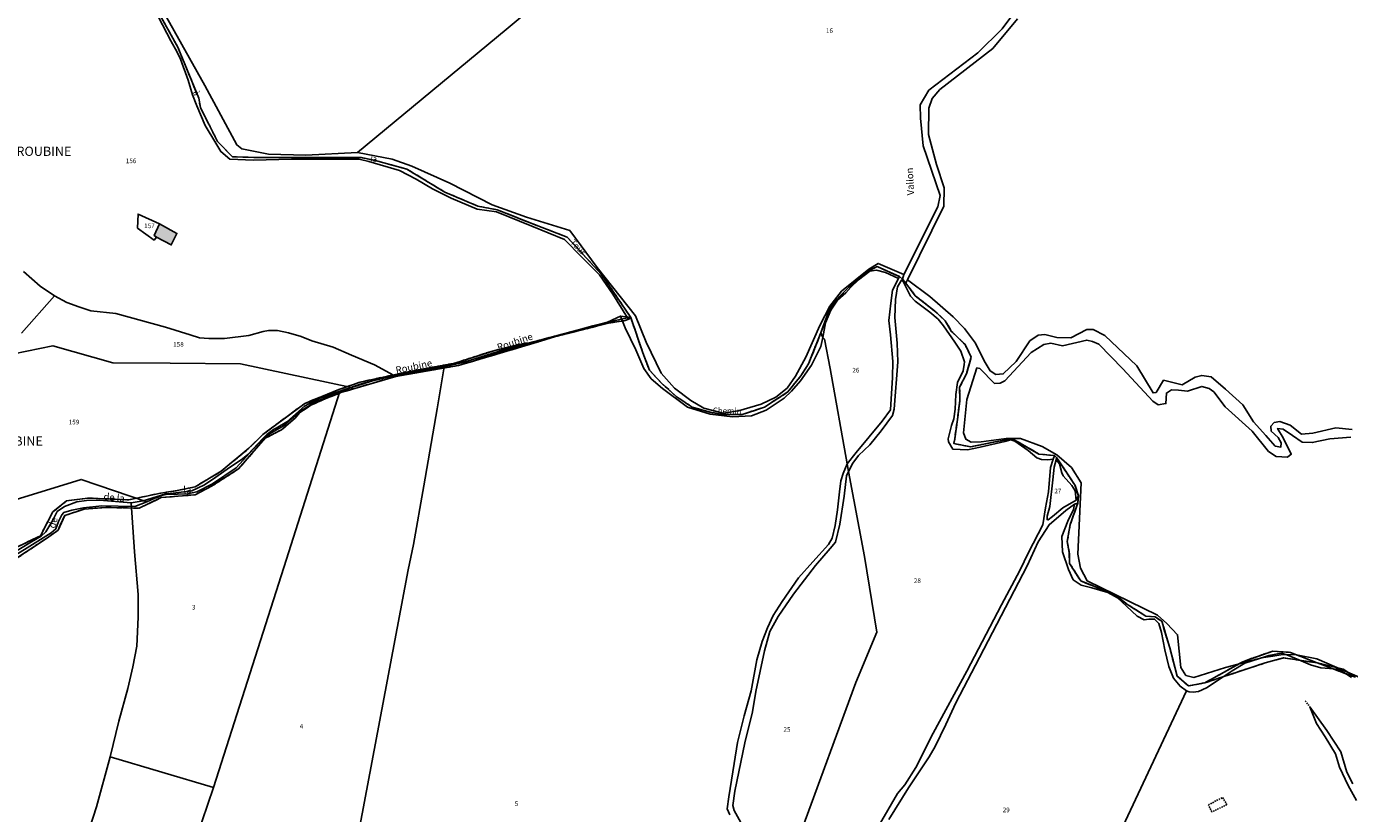
# Model space of a CAD drawing. Units: metres. Extents: x 1033034 to 1040241, y 6322870 to 6331914.
# Drawn here: x 1034254 to 1034827, y 6326114 to 6326455 of the extents above; entities that cross this region are included whole.
import ezdxf
from ezdxf.enums import TextEntityAlignment as Align

# ---------------------------------------------------------------- set-up
doc = ezdxf.new("R2010")
doc.units = ezdxf.units.M
doc.linetypes.add('TOPO1', pattern=[1, 0.6, -0.4])
doc.linetypes.add('TOPO2', pattern=[2.4, 2, -0.4])
for name, color, linetype in [('ig_cad_bati_dur', 152, 'CONTINUOUS'), ('ig_cad_bati_dur_hach', 24, 'CONTINUOUS'), ('ig_cad_detail_lineaire', 252, 'TOPO1'), ('ig_cad_divers_texte', 8, 'CONTINUOUS'), ('ig_cad_hydro', 140, 'CONTINUOUS'), ('ig_cad_lieudit', 7, 'ByLayer'), ('ig_cad_lieudit_texte', 210, 'CONTINUOUS'), ('ig_cad_nom_voie', 8, 'CONTINUOUS'), ('ig_cad_parcel', 3, 'CONTINUOUS'), ('ig_cad_parcel_num', 3, 'CONTINUOUS'), ('ig_cad_section', 20, 'TOPO2')]:
    doc.layers.add(name, color=color, linetype=linetype)
doc.styles.add('Times New Roman', font='times.ttf')

msp = doc.modelspace()

# ---------------------------------------------------------------- hatches: boundary and pattern name
at = {"layer": 'ig_cad_bati_dur_hach'}
msp.add_hatch(color=256, dxfattribs=at).paths.add_polyline_path([(1034311.97, 6326369.43), (1034309.7, 6326364.35), (1034310.73, 6326363.63), (1034317.08, 6326360.29), (1034319.51, 6326365.23)])

# ---------------------------------------------------------------- linework, layer by layer
at = {"layer": 'ig_cad_bati_dur'}
msp.add_lwpolyline([(1034311.97, 6326369.43), (1034309.7, 6326364.35), (1034310.73, 6326363.63), (1034317.08, 6326360.29), (1034319.51, 6326365.23)], close=True, dxfattribs=at)
at = {"layer": 'ig_cad_detail_lineaire'}
for points in [[(1034807.66, 6326163.02), (1034809.63, 6326160.39)], [(1034771.91, 6326121.18), (1034773.76, 6326118.07), (1034767.27, 6326114.97), (1034765.76, 6326118.05)], [(1034765.76, 6326118.05), (1034771.91, 6326121.18)]]:
    msp.add_lwpolyline(points, dxfattribs=at)
at = {"layer": 'ig_cad_hydro'}
for points in [[(1034683.98, 6326463.81), (1034676.51, 6326453.83), (1034666.04, 6326443.45), (1034644.82, 6326427.17), (1034641.02, 6326420.89), (1034641.19, 6326415.09), (1034642.3, 6326403.09), (1034649.71, 6326381.69), (1034648.77, 6326376.79), (1034634.01, 6326347.51), (1034633.48, 6326345.51), (1034634.86, 6326343.74), (1034635.64, 6326345.21), (1034651.24, 6326377.02), (1034651.5, 6326384.99), (1034648.2, 6326395.07), (1034644.62, 6326408.01), (1034644.74, 6326419.47), (1034646.23, 6326423.7), (1034649.62, 6326427.53), (1034672.44, 6326445.21), (1034683.18, 6326458.05)], [(1034248.63, 6326226.88), (1034255.86, 6326231.41), (1034260.82, 6326234.2), (1034262.89, 6326236.18), (1034265.8, 6326241.24), (1034267.78, 6326244.87), (1034270.95, 6326247.11), (1034276.24, 6326249.09), (1034280.45, 6326249.75), (1034286.01, 6326249.82), (1034299.78, 6326248.75), (1034304.87, 6326249.6), (1034308.7, 6326250.74), (1034314.73, 6326252.55), (1034315.68, 6326252.65), (1034325.97, 6326253.82), (1034331.47, 6326256.46), (1034336.38, 6326259.79), (1034342.22, 6326263.91), (1034347.37, 6326267.36), (1034350.18, 6326269.65), (1034356.71, 6326276.52), (1034358.4, 6326278.21), (1034361.33, 6326280.4), (1034362.45, 6326281.03), (1034367.13, 6326283.68), (1034374.76, 6326290.56), (1034381.2, 6326293.95), (1034390.02, 6326297.05), (1034400.24, 6326300.49), (1034401.29, 6326300.73), (1034409.8, 6326302.75), (1034421.32, 6326305.11), (1034435.2, 6326307.53), (1034443.34, 6326309.34), (1034453.48, 6326312.56), (1034470.02, 6326317.84), (1034456.62, 6326314.51), (1034439.79, 6326309.16), (1034418.19, 6326305.14), (1034398.75, 6326300.93), (1034389.59, 6326297.67), (1034374.83, 6326291.71), (1034356.66, 6326278.24), (1034350.72, 6326272.28), (1034338.65, 6326262.34), (1034327.42, 6326255.61), (1034319.69, 6326254.01), (1034312.55, 6326252.92), (1034298.69, 6326250), (1034281.07, 6326250.74), (1034271.77, 6326249.52), (1034265.83, 6326244.75), (1034260.5, 6326234.43), (1034250.65, 6326229.67)], [(1034248.44, 6326223.53), (1034263.07, 6326233.29), (1034268.1, 6326236.86), (1034271.01, 6326243.17), (1034279.35, 6326246), (1034288.96, 6326246.7), (1034303.18, 6326246.34), (1034312.78, 6326250.95), (1034327.48, 6326252.18), (1034334.49, 6326255.9), (1034346.13, 6326263.36), (1034357.75, 6326276.65), (1034364.84, 6326280.33), (1034370.65, 6326285.35), (1034372.62, 6326287.66), (1034377.77, 6326291.05), (1034383.97, 6326293.86), (1034390.43, 6326296.37), (1034395.53, 6326297.89), (1034395.08, 6326298.66), (1034392.21, 6326297.39), (1034378.91, 6326292.25), (1034376.8, 6326290.68), (1034373.28, 6326288.64), (1034367.09, 6326283.27), (1034366.75, 6326282.83), (1034365.64, 6326281.94), (1034361.93, 6326279.86), (1034359.57, 6326278.56), (1034355.91, 6326275.43), (1034352.62, 6326272.1), (1034345.24, 6326263.9), (1034334.92, 6326256.88), (1034328.2, 6326253.43), (1034324.15, 6326252.56), (1034319.85, 6326252.43), (1034314.89, 6326252.31), (1034312.87, 6326251.9), (1034310.57, 6326250.87), (1034310.04, 6326250.64), (1034306.58, 6326249.11), (1034301.4, 6326247.06), (1034287.12, 6326247.45), (1034279.16, 6326246.47), (1034274.09, 6326245.58), (1034270.56, 6326244.49), (1034269.69, 6326243.51), (1034268.33, 6326240.62), (1034267.11, 6326237.42), (1034265.19, 6326235.69), (1034254.77, 6326229.28), (1034249.83, 6326226.25)], [(1034627.45, 6326111.69), (1034636.05, 6326125.35), (1034645, 6326138.81), (1034647.53, 6326143.2), (1034652.17, 6326152.83), (1034656.52, 6326162.18), (1034666.79, 6326181.8), (1034687.28, 6326221.37), (1034692.08, 6326231.77), (1034696.92, 6326239.23), (1034704.06, 6326245.35), (1034707.77, 6326248.05), (1034709.23, 6326248.57), (1034709.52, 6326251.74), (1034708.57, 6326249.89), (1034702.8, 6326246.58), (1034698.34, 6326242.74), (1034696.41, 6326241.3), (1034696, 6326241.45), (1034696, 6326242.89), (1034697.19, 6326247.17), (1034698.52, 6326258.64), (1034699.04, 6326264.16), (1034699.89, 6326267.25), (1034700, 6326268.37), (1034699.13, 6326269.14), (1034698.6, 6326267.63), (1034697.5, 6326264), (1034696.54, 6326253.48), (1034695.26, 6326246.53), (1034694.19, 6326239.11), (1034687.91, 6326227.16), (1034684.15, 6326219.39), (1034676.3, 6326204.59), (1034661.18, 6326175.91), (1034646.65, 6326149.03), (1034639.14, 6326134.23), (1034634.45, 6326126.62), (1034631.22, 6326122.88), (1034620.3, 6326104.04)], [(1034574.08, 6326091.55), (1034560.58, 6326115.59), (1034560.08, 6326117.78), (1034560.95, 6326123.94), (1034565.17, 6326144.87), (1034568.51, 6326158.33), (1034569.93, 6326167.13), (1034573.77, 6326184.59), (1034576.03, 6326193.04), (1034579.59, 6326199.45), (1034586.26, 6326209.21), (1034595.76, 6326221.58), (1034602.19, 6326228.88), (1034604.47, 6326231.72), (1034606.28, 6326239.5), (1034608.19, 6326251.52), (1034609.21, 6326260.31), (1034610.03, 6326262.25), (1034609.48, 6326265.57), (1034607.72, 6326261.44), (1034606.73, 6326258.21), (1034606.1, 6326253.41), (1034605.37, 6326245.65), (1034604.3, 6326238.81), (1034602.97, 6326233.44), (1034601.39, 6326230.66), (1034594.65, 6326223.19), (1034588.43, 6326216.25), (1034581.3, 6326206), (1034577.49, 6326199.9), (1034574.98, 6326194.57), (1034572.75, 6326188.75), (1034570.39, 6326180.77), (1034568, 6326167.36), (1034564.99, 6326156.57), (1034562.1, 6326145.02), (1034560.53, 6326135.97), (1034558.27, 6326121.49), (1034557.59, 6326116.32), (1034558.79, 6326113.64)], [(1034828.17, 6326127.15), (1034825.58, 6326132.12), (1034823.08, 6326140.96), (1034817, 6326150.17), (1034809.63, 6326160.39), (1034812.53, 6326153.24), (1034816.22, 6326147.5), (1034820.71, 6326140.15), (1034822.51, 6326134.28), (1034826.21, 6326126.34), (1034829.88, 6326119.92)]]:
    msp.add_lwpolyline(points, dxfattribs=at)
for points in [[(1034632.12, 6326346.57), (1034631.62, 6326345.74), (1034629.15, 6326340.73), (1034628.33, 6326335.01), (1034627.5, 6326327.53), (1034628.16, 6326321.37), (1034629.17, 6326309.82), (1034629.14, 6326302.86), (1034628.18, 6326288.96), (1034624.66, 6326284.08), (1034613.34, 6326270.42), (1034609.48, 6326265.57), (1034610.03, 6326262.25), (1034611.91, 6326265.89), (1034614.38, 6326269.13), (1034619.22, 6326273.8), (1034624.13, 6326279.87), (1034629.03, 6326286.53), (1034629.77, 6326289.16), (1034631.45, 6326309.76), (1034631.09, 6326317.71), (1034630.16, 6326328.93), (1034630.34, 6326336.72), (1034631.22, 6326342.09), (1034632.97, 6326345.09), (1034633.48, 6326345.51)], [(1034395.53, 6326297.89), (1034414.22, 6326303.42), (1034441.35, 6326308.11), (1034473.98, 6326317.8), (1034482.85, 6326320.47), (1034506.28, 6326326.44), (1034513.46, 6326327.55), (1034515.69, 6326328.53), (1034515.87, 6326328.91), (1034514.47, 6326328.79), (1034507.31, 6326327.21), (1034499.39, 6326325.33), (1034493.28, 6326323.53), (1034471.62, 6326317.8), (1034459.23, 6326314), (1034458.49, 6326313.75), (1034452.61, 6326311.99), (1034443.07, 6326309.52), (1034413.22, 6326303.86), (1034406.04, 6326302.1), (1034395.08, 6326298.66)]]:
    msp.add_lwpolyline(points, close=True, dxfattribs=at)
at = {"layer": 'ig_cad_lieudit'}
for points in [[(1034243.37, 6326312), (1034265.9, 6326316.58), (1034291.78, 6326309.22), (1034316.68, 6326309.07), (1034346.98, 6326308.88), (1034395.08, 6326298.66), (1034395.53, 6326297.89), (1034414.22, 6326303.42), (1034441.35, 6326308.11), (1034473.98, 6326317.8), (1034482.85, 6326320.47), (1034506.28, 6326326.44), (1034513.46, 6326327.55), (1034515.69, 6326328.53), (1034515.87, 6326328.91), (1034503.26, 6326347.47), (1034488.42, 6326363.68), (1034477.48, 6326367.81), (1034458.12, 6326375.45), (1034449.65, 6326377.09), (1034435.38, 6326383.17), (1034419, 6326393.08), (1034404.9, 6326396.9), (1034399.26, 6326398.06), (1034375.11, 6326398.14), (1034354.97, 6326398.06), (1034343.55, 6326398.42), (1034337.14, 6326405.04), (1034329.71, 6326419.68), (1034328.99, 6326423.72), (1034319.94, 6326445.82), (1034315.59, 6326453.67), (1034311.78, 6326460.52)], [(1034311.78, 6326460.52), (1034315.59, 6326453.67), (1034319.94, 6326445.82), (1034328.99, 6326423.72), (1034329.71, 6326419.68), (1034337.14, 6326405.04), (1034343.55, 6326398.42), (1034354.97, 6326398.06), (1034375.11, 6326398.14), (1034399.26, 6326398.06), (1034404.9, 6326396.9), (1034419, 6326393.08), (1034435.38, 6326383.17), (1034449.65, 6326377.09), (1034458.12, 6326375.45), (1034477.48, 6326367.81), (1034488.42, 6326363.68), (1034503.26, 6326347.47), (1034515.87, 6326328.91), (1034521.12, 6326313.53), (1034523.91, 6326306.14), (1034529.01, 6326300.62), (1034535.56, 6326294.68), (1034542.43, 6326290.08), (1034550.63, 6326287.79), (1034555.62, 6326286.97), (1034564.1, 6326286.9), (1034573.69, 6326290.06), (1034583.85, 6326296.69), (1034589.48, 6326303.68), (1034592.81, 6326308.88), (1034598.07, 6326322.17), (1034601.91, 6326332.54), (1034604.96, 6326336.66), (1034610.33, 6326342.14), (1034618.76, 6326349.1), (1034622.48, 6326350.88), (1034632.12, 6326346.57), (1034633.48, 6326345.51), (1034634.01, 6326347.51), (1034648.77, 6326376.79), (1034649.71, 6326381.69), (1034642.3, 6326403.09), (1034641.19, 6326415.09), (1034641.02, 6326420.89), (1034644.82, 6326427.17), (1034666.04, 6326443.45), (1034676.51, 6326453.83), (1034683.98, 6326463.81)], [(1034683.98, 6326463.81), (1034676.51, 6326453.83), (1034666.04, 6326443.45), (1034644.82, 6326427.17), (1034641.02, 6326420.89), (1034641.19, 6326415.09), (1034642.3, 6326403.09), (1034649.71, 6326381.69), (1034648.77, 6326376.79), (1034634.01, 6326347.51), (1034633.48, 6326345.51), (1034634.86, 6326343.74), (1034638.9, 6326338.32), (1034647.45, 6326331.61), (1034651.91, 6326327.47), (1034654.52, 6326322.98), (1034660.48, 6326317.22), (1034663.11, 6326311.78), (1034661.12, 6326304.49), (1034658.11, 6326298.76), (1034658.28, 6326293.17), (1034657.2, 6326284.81), (1034656.03, 6326276.41), (1034655.63, 6326274.34), (1034662.83, 6326272.91), (1034678.03, 6326275.97), (1034681.22, 6326276.25), (1034692.45, 6326269.8), (1034699.13, 6326269.14), (1034700, 6326268.37), (1034704.53, 6326261.63), (1034708.05, 6326256.19), (1034709.52, 6326251.74), (1034709.23, 6326248.57), (1034705.97, 6326239.31), (1034704.68, 6326231.92), (1034705.59, 6326227.25), (1034705.68, 6326222.5), (1034710.53, 6326214.88), (1034722.25, 6326210.19), (1034726.63, 6326207.88), (1034730.49, 6326204.89), (1034738.71, 6326199.7), (1034742.65, 6326199.31), (1034745.56, 6326197.46), (1034749.06, 6326185.9), (1034752.29, 6326173.66), (1034757.09, 6326169.47), (1034764.21, 6326170.82), (1034790.27, 6326179.44), (1034798.29, 6326181.59), (1034812.82, 6326179.44), (1034829.38, 6326173.2)], [(1034829.38, 6326173.2), (1034823.99, 6326176.7), (1034812.82, 6326179.44), (1034801.21, 6326183.98), (1034793.58, 6326184.56), (1034780.6, 6326179.96), (1034764.21, 6326170.82), (1034757.09, 6326169.47), (1034752.29, 6326173.66), (1034749.06, 6326185.9), (1034745.56, 6326197.46), (1034742.65, 6326199.31), (1034738.71, 6326199.7), (1034730.49, 6326204.89), (1034726.63, 6326207.88), (1034722.25, 6326210.19), (1034710.53, 6326214.88), (1034705.68, 6326222.5), (1034705.59, 6326227.25), (1034704.68, 6326231.92), (1034705.97, 6326239.31), (1034709.23, 6326248.57), (1034709.52, 6326251.74), (1034708.05, 6326256.19), (1034704.53, 6326261.63), (1034700, 6326268.37), (1034699.13, 6326269.14), (1034692.45, 6326269.8), (1034681.22, 6326276.25), (1034678.03, 6326275.97), (1034662.83, 6326272.91), (1034655.63, 6326274.34), (1034656.03, 6326276.41), (1034657.2, 6326284.81), (1034658.28, 6326293.17), (1034658.11, 6326298.76), (1034661.12, 6326304.49), (1034663.11, 6326311.78), (1034660.48, 6326317.22), (1034654.52, 6326322.98), (1034651.91, 6326327.47), (1034647.45, 6326331.61), (1034638.9, 6326338.32), (1034634.86, 6326343.74), (1034633.48, 6326345.51), (1034632.12, 6326346.57), (1034622.48, 6326350.88), (1034618.76, 6326349.1), (1034610.33, 6326342.14), (1034604.96, 6326336.66), (1034601.91, 6326332.54), (1034598.07, 6326322.17), (1034598.92, 6326320.23), (1034599.68, 6326319.5), (1034602.15, 6326306.79), (1034609.48, 6326265.57), (1034610.03, 6326262.25), (1034616.95, 6326225.54), (1034622.35, 6326192.7), (1034613.24, 6326170.9), (1034589.68, 6326106.86)], [(1034589.68, 6326106.86), (1034613.24, 6326170.9), (1034622.35, 6326192.7), (1034616.95, 6326225.54), (1034610.03, 6326262.25), (1034609.48, 6326265.57), (1034602.15, 6326306.79), (1034599.68, 6326319.5), (1034598.92, 6326320.23), (1034598.07, 6326322.17), (1034592.81, 6326308.88), (1034589.48, 6326303.68), (1034583.85, 6326296.69), (1034573.69, 6326290.06), (1034564.1, 6326286.9), (1034555.62, 6326286.97), (1034550.63, 6326287.79), (1034542.43, 6326290.08), (1034535.56, 6326294.68), (1034529.01, 6326300.62), (1034523.91, 6326306.14), (1034521.12, 6326313.53), (1034515.87, 6326328.91), (1034511.5, 6326329.46), (1034505.83, 6326326.84), (1034471.62, 6326317.8), (1034470.02, 6326317.84), (1034456.62, 6326314.51), (1034439.79, 6326309.16), (1034418.19, 6326305.14), (1034398.75, 6326300.93), (1034389.59, 6326297.67), (1034374.83, 6326291.71), (1034356.66, 6326278.24), (1034350.72, 6326272.28), (1034338.65, 6326262.34), (1034327.42, 6326255.61), (1034319.69, 6326254.01), (1034312.55, 6326252.92), (1034298.69, 6326250), (1034281.07, 6326250.74), (1034271.77, 6326249.52), (1034265.83, 6326244.75), (1034260.5, 6326234.43), (1034250.65, 6326229.67)], [(1034248.44, 6326223.53), (1034263.07, 6326233.29), (1034268.1, 6326236.86), (1034271.01, 6326243.17), (1034279.35, 6326246), (1034288.96, 6326246.7), (1034303.18, 6326246.34), (1034312.78, 6326250.95), (1034327.48, 6326252.18), (1034334.49, 6326255.9), (1034346.13, 6326263.36), (1034357.75, 6326276.65), (1034364.84, 6326280.33), (1034370.65, 6326285.35), (1034372.62, 6326287.66), (1034377.77, 6326291.05), (1034383.97, 6326293.86), (1034390.43, 6326296.37), (1034395.53, 6326297.89), (1034395.08, 6326298.66), (1034346.98, 6326308.88), (1034316.68, 6326309.07), (1034291.78, 6326309.22), (1034265.9, 6326316.58), (1034243.37, 6326312)]]:
    msp.add_lwpolyline(points, dxfattribs=at)
at = {"layer": 'ig_cad_parcel'}
for points in [[(1034529.12, 6326509.6), (1034461.99, 6326453.49), (1034397.7, 6326400.23), (1034375.27, 6326399.06), (1034359.21, 6326399.59), (1034347.62, 6326401.88), (1034345.44, 6326403.51), (1034331.65, 6326429.31), (1034311.68, 6326464.72)], [(1034529.12, 6326509.6), (1034461.99, 6326453.49), (1034397.7, 6326400.23), (1034412.68, 6326397.41), (1034421.14, 6326394.3), (1034437.64, 6326386.96), (1034455.86, 6326377.63), (1034470.72, 6326372.35), (1034489.49, 6326366.58), (1034501.38, 6326350.51), (1034517.91, 6326329.55), (1034522.55, 6326318.17), (1034528.98, 6326304.82), (1034534.72, 6326298.28), (1034541.82, 6326292.98), (1034547.41, 6326289.58), (1034555.86, 6326287.42), (1034562.53, 6326288.52), (1034572.21, 6326291.42), (1034578.6, 6326294.43), (1034583.49, 6326298.25), (1034587.16, 6326303.45), (1034591.62, 6326311.73), (1034597.72, 6326325.39), (1034601.93, 6326333.85), (1034607.09, 6326340.27), (1034618.88, 6326349.8), (1034622.83, 6326352.26), (1034634.01, 6326347.51), (1034648.77, 6326376.79), (1034649.71, 6326381.69), (1034642.3, 6326403.09), (1034641.19, 6326415.09), (1034641.02, 6326420.89), (1034644.82, 6326427.17), (1034666.04, 6326443.45), (1034676.51, 6326453.83), (1034683.98, 6326463.81)], [(1034253.13, 6326348.72), (1034260.39, 6326342.41), (1034266.61, 6326338.31), (1034271.97, 6326335.37), (1034277.1, 6326333.42), (1034282.26, 6326331.83), (1034293.14, 6326330.62), (1034314.65, 6326324.74), (1034325.29, 6326321.33), (1034329.33, 6326320.13), (1034333.37, 6326319.77), (1034340.09, 6326319.81), (1034350.61, 6326321.12), (1034356.88, 6326322.79), (1034359.17, 6326323.18), (1034362.99, 6326323.25), (1034367.87, 6326322.29), (1034373.27, 6326320.59), (1034377.85, 6326318.79), (1034387.09, 6326316.05), (1034395.12, 6326312.53), (1034404.95, 6326308.39), (1034413.22, 6326303.86), (1034443.07, 6326309.52), (1034452.61, 6326311.99), (1034458.49, 6326313.75), (1034459.23, 6326314), (1034471.62, 6326317.8), (1034493.28, 6326323.53), (1034499.39, 6326325.33), (1034507.31, 6326327.21), (1034514.47, 6326328.79), (1034508.05, 6326339), (1034502.38, 6326347.36), (1034494.71, 6326354.93), (1034487.23, 6326362.56), (1034473.13, 6326368.33), (1034457.86, 6326374.58), (1034449.38, 6326375.69), (1034438.15, 6326380.5), (1034430.06, 6326384.59), (1034423.06, 6326388.71), (1034415.87, 6326392.54), (1034402.62, 6326396.32), (1034398.32, 6326397.39), (1034369.12, 6326397.38), (1034352.65, 6326396.91), (1034342.36, 6326397.32), (1034338.57, 6326400.63), (1034336.43, 6326404.27), (1034331.81, 6326412), (1034328.13, 6326420.42), (1034326.21, 6326425.21), (1034324.4, 6326431.62), (1034321.02, 6326440.59), (1034319.63, 6326443.74), (1034316.96, 6326448.56), (1034311.59, 6326458.75)], [(1034827.96, 6326280.37), (1034820.88, 6326281.17), (1034810.86, 6326278.85), (1034806.09, 6326278.43), (1034801.19, 6326282.24), (1034796.68, 6326283.87), (1034794.23, 6326283.45), (1034792.74, 6326281.81), (1034792.88, 6326279.76), (1034795.88, 6326276.91), (1034797.25, 6326274.59), (1034797.12, 6326272.82), (1034794.67, 6326273.22), (1034790.56, 6326277.86), (1034785.24, 6326283.7), (1034780.58, 6326291.05), (1034773.08, 6326297.86), (1034766.93, 6326303.17), (1034762.84, 6326303.84), (1034759.98, 6326303.01), (1034754.41, 6326299.73), (1034746.37, 6326301.75), (1034743.15, 6326296.41), (1034741.79, 6326296.27), (1034734.81, 6326307.98), (1034720.89, 6326321.04), (1034715.84, 6326323.62), (1034713.11, 6326323.75), (1034706.22, 6326320.04), (1034700.23, 6326320.16), (1034695.04, 6326321.52), (1034692.18, 6326321.23), (1034688.51, 6326318.77), (1034682.56, 6326309.91), (1034676.99, 6326304.44), (1034673.85, 6326304.17), (1034671.4, 6326305.79), (1034668.8, 6326310.16), (1034664.97, 6326317.78), (1034660.18, 6326324.18), (1034655.3, 6326329.17), (1034645.2, 6326338.01), (1034635.64, 6326345.21), (1034651.24, 6326377.02), (1034651.5, 6326384.99), (1034648.2, 6326395.07), (1034644.62, 6326408.01), (1034644.74, 6326419.47), (1034646.23, 6326423.7), (1034649.62, 6326427.53), (1034672.44, 6326445.21), (1034683.18, 6326458.05)], [(1034253.13, 6326348.72), (1034260.39, 6326342.41), (1034266.61, 6326338.31), (1034252.37, 6326322.14)], [(1034589.68, 6326106.86), (1034613.24, 6326170.9), (1034622.35, 6326192.7), (1034616.95, 6326225.54), (1034610.03, 6326262.25), (1034611.91, 6326265.89), (1034614.38, 6326269.13), (1034619.22, 6326273.8), (1034624.13, 6326279.87), (1034629.03, 6326286.53), (1034629.77, 6326289.16), (1034631.45, 6326309.76), (1034631.09, 6326317.71), (1034630.16, 6326328.93), (1034630.34, 6326336.72), (1034631.22, 6326342.09), (1034632.97, 6326345.09), (1034633.82, 6326344.1), (1034636.85, 6326338.06), (1034638.9, 6326335.92), (1034645.26, 6326331.13), (1034648.83, 6326328.16), (1034651.22, 6326325.23), (1034656.01, 6326318.26), (1034658.6, 6326314.28), (1034660.2, 6326309.67), (1034660.14, 6326308.49), (1034659.66, 6326305.75), (1034657.24, 6326300.69), (1034656.51, 6326295.63), (1034656.27, 6326289.26), (1034655.63, 6326285.03), (1034654.64, 6326282.13), (1034653.21, 6326276.36), (1034653.26, 6326275.02), (1034655.26, 6326271.89), (1034661.56, 6326271.65), (1034666.98, 6326272.72), (1034677.74, 6326275.27), (1034680.27, 6326275.93), (1034682.01, 6326275.38), (1034687.76, 6326271.28), (1034691.49, 6326268.21), (1034693.49, 6326267.38), (1034696.32, 6326267.28), (1034698.6, 6326267.63), (1034697.5, 6326264), (1034696.54, 6326253.48), (1034695.26, 6326246.53), (1034694.19, 6326239.11), (1034687.91, 6326227.16), (1034684.15, 6326219.39), (1034676.3, 6326204.59), (1034661.18, 6326175.91), (1034646.65, 6326149.03), (1034639.14, 6326134.23), (1034634.45, 6326126.62), (1034631.22, 6326122.88), (1034620.3, 6326104.04)], [(1034243.37, 6326312), (1034265.9, 6326316.58), (1034291.78, 6326309.22), (1034316.68, 6326309.07), (1034346.98, 6326308.88), (1034395.08, 6326298.66), (1034406.04, 6326302.1), (1034413.22, 6326303.86), (1034404.95, 6326308.39), (1034395.12, 6326312.53), (1034387.09, 6326316.05), (1034377.85, 6326318.79), (1034373.27, 6326320.59), (1034367.87, 6326322.29), (1034362.99, 6326323.25), (1034359.17, 6326323.18), (1034356.88, 6326322.79), (1034350.61, 6326321.12), (1034340.09, 6326319.81), (1034333.37, 6326319.77), (1034329.33, 6326320.13), (1034325.29, 6326321.33), (1034314.65, 6326324.74), (1034293.14, 6326330.62), (1034282.26, 6326331.83), (1034277.1, 6326333.42), (1034271.97, 6326335.37), (1034266.61, 6326338.31), (1034252.37, 6326322.14)], [(1034558.79, 6326113.64), (1034557.59, 6326116.32), (1034558.27, 6326121.49), (1034560.53, 6326135.97), (1034562.1, 6326145.02), (1034564.99, 6326156.57), (1034568, 6326167.36), (1034570.39, 6326180.77), (1034572.75, 6326188.75), (1034574.98, 6326194.57), (1034577.49, 6326199.9), (1034581.3, 6326206), (1034588.43, 6326216.25), (1034594.65, 6326223.19), (1034601.39, 6326230.66), (1034602.97, 6326233.44), (1034604.3, 6326238.81), (1034605.37, 6326245.65), (1034606.1, 6326253.41), (1034606.73, 6326258.21), (1034607.72, 6326261.44), (1034609.48, 6326265.57), (1034602.15, 6326306.79), (1034599.68, 6326319.5), (1034598.92, 6326320.23), (1034598.15, 6326316.34), (1034594.1, 6326308.29), (1034589.35, 6326301.42), (1034585.4, 6326296.96), (1034582.22, 6326293.97), (1034574.38, 6326288.78), (1034568.05, 6326286.3), (1034559.81, 6326285.88), (1034550.19, 6326287.06), (1034540.36, 6326290.11), (1034529.53, 6326298.12), (1034524.65, 6326302.38), (1034521.56, 6326306.85), (1034518.07, 6326314.88), (1034513.48, 6326324.41), (1034511.5, 6326329.46), (1034505.83, 6326326.84), (1034471.62, 6326317.8), (1034470.02, 6326317.84), (1034453.48, 6326312.56), (1034443.34, 6326309.34), (1034435.2, 6326307.53), (1034432.08, 6326289.35), (1034426.29, 6326256.07), (1034421.85, 6326230.59), (1034419.54, 6326219.72), (1034394.97, 6326088.85)], [(1034827.42, 6326277.15), (1034818.29, 6326276.31), (1034810.66, 6326274.79), (1034806.35, 6326274.9), (1034802.12, 6326277.89), (1034798.16, 6326280.61), (1034795.71, 6326280.88), (1034798.04, 6326276.79), (1034801.59, 6326269.71), (1034799.96, 6326268.48), (1034795.06, 6326268.73), (1034791.78, 6326270.92), (1034784.67, 6326279.63), (1034773.06, 6326290.25), (1034768.03, 6326296.73), (1034766.12, 6326298.22), (1034762.98, 6326299.04), (1034756.72, 6326296.98), (1034752.77, 6326297.37), (1034749.76, 6326297.65), (1034747.59, 6326296.14), (1034747.37, 6326291.63), (1034743.96, 6326291.08), (1034741.64, 6326292.71), (1034728.8, 6326306.73), (1034718.42, 6326317.35), (1034715.68, 6326318.43), (1034713.09, 6326319.11), (1034702.61, 6326316.63), (1034697.56, 6326317.71), (1034694.56, 6326317.15), (1034689.12, 6326313.73), (1034677.73, 6326301.46), (1034675.69, 6326300.5), (1034673.23, 6326300.36), (1034666.81, 6326306.76), (1034665.58, 6326307.03), (1034661.25, 6326293.38), (1034659.74, 6326278.95), (1034660.83, 6326276.22), (1034663.16, 6326274.87), (1034667.38, 6326275.15), (1034678.28, 6326276.53), (1034684.41, 6326276.55), (1034693.82, 6326273.03), (1034700.24, 6326269.49), (1034706.53, 6326263.91), (1034710.76, 6326257.31), (1034709.2, 6326226.48), (1034710.43, 6326220.35), (1034713.32, 6326214.89), (1034743.69, 6326200.02), (1034747.79, 6326196.49), (1034752.44, 6326191.59), (1034753.84, 6326177.4), (1034756.02, 6326174), (1034759.44, 6326173.18), (1034773.19, 6326177.44), (1034789.4, 6326181.71), (1034790.6, 6326181.9), (1034793.6, 6326182.4), (1034797.91, 6326183.11), (1034803.9, 6326182.98), (1034812.62, 6326181.23), (1034843.19, 6326167.93)], [(1034249.55, 6326250.02), (1034278.18, 6326258.82), (1034306.58, 6326249.11), (1034310.04, 6326250.64), (1034310.57, 6326250.87), (1034312.87, 6326251.9), (1034314.89, 6326252.31), (1034319.85, 6326252.43), (1034324.15, 6326252.56), (1034328.2, 6326253.43), (1034334.92, 6326256.88), (1034345.24, 6326263.9), (1034352.62, 6326272.1), (1034355.91, 6326275.43), (1034359.57, 6326278.56), (1034361.93, 6326279.86), (1034365.64, 6326281.94), (1034366.75, 6326282.83), (1034367.09, 6326283.27), (1034373.28, 6326288.64), (1034376.8, 6326290.68), (1034378.91, 6326292.25), (1034392.21, 6326297.39), (1034395.08, 6326298.66), (1034346.98, 6326308.88), (1034316.68, 6326309.07), (1034291.78, 6326309.22), (1034265.9, 6326316.58), (1034243.37, 6326312)], [(1034589.68, 6326106.86), (1034613.24, 6326170.9), (1034622.35, 6326192.7), (1034616.95, 6326225.54), (1034610.03, 6326262.25), (1034609.21, 6326260.31), (1034608.19, 6326251.52), (1034606.28, 6326239.5), (1034604.47, 6326231.72), (1034602.19, 6326228.88), (1034595.76, 6326221.58), (1034586.26, 6326209.21), (1034579.59, 6326199.45), (1034576.03, 6326193.04), (1034573.77, 6326184.59), (1034569.93, 6326167.13), (1034568.51, 6326158.33), (1034565.17, 6326144.87), (1034560.95, 6326123.94), (1034560.08, 6326117.78), (1034560.58, 6326115.59), (1034574.08, 6326091.55)], [(1034249.83, 6326226.25), (1034254.77, 6326229.28), (1034265.19, 6326235.69), (1034267.11, 6326237.42), (1034268.33, 6326240.62), (1034269.69, 6326243.51), (1034270.56, 6326244.49), (1034274.09, 6326245.58), (1034279.16, 6326246.47), (1034287.12, 6326247.45), (1034301.4, 6326247.06), (1034306.58, 6326249.11), (1034278.18, 6326258.82), (1034249.55, 6326250.02)], [(1034278.54, 6326097.95), (1034284.8, 6326117.11), (1034290.7, 6326138.78), (1034294.41, 6326154.25), (1034298.35, 6326168.32), (1034300.52, 6326177.67), (1034302.19, 6326186.63), (1034302.75, 6326199.15), (1034302.84, 6326209.05), (1034301.21, 6326227.53), (1034299.78, 6326248.75), (1034286.01, 6326249.82), (1034280.45, 6326249.75), (1034276.24, 6326249.09), (1034270.95, 6326247.11), (1034267.78, 6326244.87), (1034265.8, 6326241.24), (1034262.89, 6326236.18), (1034260.82, 6326234.2), (1034255.86, 6326231.41), (1034248.63, 6326226.88)], [(1034627.45, 6326111.69), (1034636.05, 6326125.35), (1034645, 6326138.81), (1034647.53, 6326143.2), (1034652.17, 6326152.83), (1034656.52, 6326162.18), (1034666.79, 6326181.8), (1034687.28, 6326221.37), (1034692.08, 6326231.77), (1034696.92, 6326239.23), (1034704.06, 6326245.35), (1034707.77, 6326248.05), (1034707.4, 6326245.8), (1034704.93, 6326240.73), (1034702.35, 6326234.05), (1034702.68, 6326227.52), (1034705.18, 6326219.87), (1034707.28, 6326215.41), (1034710.77, 6326213.04), (1034715.34, 6326211.95), (1034722.2, 6326209.89), (1034726.37, 6326207.61), (1034730.26, 6326204.04), (1034734.94, 6326199.67), (1034738.03, 6326198.11), (1034740.02, 6326198.31), (1034742.5, 6326198.42), (1034744.29, 6326196.43), (1034745.49, 6326192.55), (1034746.9, 6326185.12), (1034748.6, 6326177.86), (1034750.7, 6326172.78), (1034753.49, 6326169.31), (1034756.27, 6326167.34), (1034704.49, 6326056.99)], [(1034704.49, 6326056.99), (1034756.27, 6326167.34), (1034757.41, 6326166.85), (1034759.15, 6326166.7), (1034761.44, 6326167.06), (1034764.86, 6326168.65), (1034769.47, 6326171.7), (1034776, 6326176.07), (1034781.51, 6326179.31), (1034790.6, 6326182.23), (1034791.91, 6326182.66), (1034797.28, 6326183.62), (1034797.83, 6326183.46), (1034799.61, 6326182.97), (1034804.82, 6326180.76), (1034809.98, 6326178.63), (1034814.35, 6326177.3), (1034821.76, 6326176.67), (1034824.62, 6326175.14), (1034827.7, 6326173.06)], [(1034828.17, 6326127.15), (1034825.58, 6326132.12), (1034823.08, 6326140.96), (1034817, 6326150.17), (1034809.63, 6326160.39), (1034812.53, 6326153.24), (1034816.22, 6326147.5), (1034820.71, 6326140.15), (1034822.51, 6326134.28), (1034826.21, 6326126.34), (1034829.88, 6326119.92)], [(1034303.47, 6326031.83), (1034335.38, 6326125.57), (1034290.7, 6326138.78), (1034284.8, 6326117.11), (1034278.54, 6326097.95)]]:
    msp.add_lwpolyline(points, dxfattribs=at)
for points in [[(1034319.51, 6326365.23), (1034317.08, 6326360.29), (1034310.73, 6326363.63), (1034309.63, 6326362.4), (1034302.5, 6326367.59), (1034302.74, 6326373.62), (1034311.97, 6326369.43)], [(1034319.51, 6326365.23), (1034317.08, 6326360.29), (1034310.73, 6326363.63), (1034309.63, 6326362.4), (1034302.5, 6326367.59), (1034302.74, 6326373.62), (1034311.97, 6326369.43)], [(1034609.48, 6326265.57), (1034602.15, 6326306.79), (1034599.68, 6326319.5), (1034598.92, 6326320.23), (1034600.16, 6326326.55), (1034602.48, 6326332.06), (1034605.3, 6326336.34), (1034608.91, 6326339.57), (1034611.1, 6326342.07), (1034614.45, 6326345.24), (1034619.36, 6326348.88), (1034622.24, 6326349.39), (1034626.07, 6326348.34), (1034631.62, 6326345.74), (1034629.15, 6326340.73), (1034628.33, 6326335.01), (1034627.5, 6326327.53), (1034628.16, 6326321.37), (1034629.17, 6326309.82), (1034629.14, 6326302.86), (1034628.18, 6326288.96), (1034624.66, 6326284.08), (1034613.34, 6326270.42)], [(1034435.2, 6326307.53), (1034432.08, 6326289.35), (1034426.29, 6326256.07), (1034421.85, 6326230.59), (1034419.54, 6326219.72), (1034394.97, 6326088.85), (1034393.01, 6326078.32), (1034393.02, 6326071.76), (1034389.53, 6326056.62), (1034329.62, 6326026.92), (1034319.99, 6326028.88), (1034303.47, 6326031.83), (1034335.38, 6326125.57), (1034366.9, 6326224.37), (1034389.83, 6326296.47), (1034390.02, 6326297.05), (1034400.24, 6326300.49), (1034401.29, 6326300.73), (1034409.8, 6326302.75), (1034421.32, 6326305.11)], [(1034290.7, 6326138.78), (1034335.38, 6326125.57), (1034366.9, 6326224.37), (1034389.83, 6326296.47), (1034390.02, 6326297.05), (1034381.2, 6326293.95), (1034374.76, 6326290.56), (1034367.13, 6326283.68), (1034362.45, 6326281.03), (1034361.33, 6326280.4), (1034358.4, 6326278.21), (1034356.71, 6326276.52), (1034350.18, 6326269.65), (1034347.37, 6326267.36), (1034342.22, 6326263.91), (1034336.38, 6326259.79), (1034331.47, 6326256.46), (1034325.97, 6326253.82), (1034315.68, 6326252.65), (1034314.73, 6326252.55), (1034308.7, 6326250.74), (1034304.87, 6326249.6), (1034299.78, 6326248.75), (1034301.21, 6326227.53), (1034302.84, 6326209.05), (1034302.75, 6326199.15), (1034302.19, 6326186.63), (1034300.52, 6326177.67), (1034298.35, 6326168.32), (1034294.41, 6326154.25)], [(1034701.38, 6326265.56), (1034702.34, 6326261.69), (1034702.93, 6326260.3), (1034706.71, 6326256.19), (1034708.11, 6326253.86), (1034708.57, 6326249.89), (1034702.8, 6326246.58), (1034698.34, 6326242.74), (1034696.41, 6326241.3), (1034696, 6326241.45), (1034696, 6326242.89), (1034697.19, 6326247.17), (1034698.52, 6326258.64), (1034699.04, 6326264.16), (1034699.89, 6326267.25)]]:
    msp.add_lwpolyline(points, close=True, dxfattribs=at)
at = {"layer": 'ig_cad_section'}
for points in [[(1034248.44, 6326223.53), (1034263.07, 6326233.29), (1034268.1, 6326236.86), (1034271.01, 6326243.17), (1034279.35, 6326246), (1034288.96, 6326246.7), (1034303.18, 6326246.34), (1034312.78, 6326250.95), (1034327.48, 6326252.18), (1034334.49, 6326255.9), (1034346.13, 6326263.36), (1034357.75, 6326276.65), (1034364.84, 6326280.33), (1034370.65, 6326285.35), (1034372.62, 6326287.66), (1034377.77, 6326291.05), (1034383.97, 6326293.86), (1034390.43, 6326296.37), (1034395.53, 6326297.89), (1034414.22, 6326303.42), (1034441.35, 6326308.11), (1034473.98, 6326317.8), (1034482.85, 6326320.47), (1034506.28, 6326326.44), (1034513.46, 6326327.55), (1034515.69, 6326328.53), (1034515.87, 6326328.91), (1034503.26, 6326347.47), (1034488.42, 6326363.68), (1034477.48, 6326367.81), (1034458.12, 6326375.45), (1034449.65, 6326377.09), (1034435.38, 6326383.17), (1034419, 6326393.08), (1034404.9, 6326396.9), (1034399.26, 6326398.06), (1034375.11, 6326398.14), (1034354.97, 6326398.06), (1034343.55, 6326398.42), (1034337.14, 6326405.04), (1034329.71, 6326419.68), (1034328.99, 6326423.72), (1034319.94, 6326445.82), (1034315.59, 6326453.67), (1034311.78, 6326460.52)], [(1034248.44, 6326223.53), (1034263.07, 6326233.29), (1034268.1, 6326236.86), (1034271.01, 6326243.17), (1034279.35, 6326246), (1034288.96, 6326246.7), (1034303.18, 6326246.34), (1034312.78, 6326250.95), (1034327.48, 6326252.18), (1034334.49, 6326255.9), (1034346.13, 6326263.36), (1034357.75, 6326276.65), (1034364.84, 6326280.33), (1034370.65, 6326285.35), (1034372.62, 6326287.66), (1034377.77, 6326291.05), (1034383.97, 6326293.86), (1034390.43, 6326296.37), (1034395.53, 6326297.89), (1034414.22, 6326303.42), (1034441.35, 6326308.11), (1034473.98, 6326317.8), (1034482.85, 6326320.47), (1034506.28, 6326326.44), (1034513.46, 6326327.55), (1034515.69, 6326328.53), (1034515.87, 6326328.91), (1034503.26, 6326347.47), (1034488.42, 6326363.68), (1034477.48, 6326367.81), (1034458.12, 6326375.45), (1034449.65, 6326377.09), (1034435.38, 6326383.17), (1034419, 6326393.08), (1034404.9, 6326396.9), (1034399.26, 6326398.06), (1034375.11, 6326398.14), (1034354.97, 6326398.06), (1034343.55, 6326398.42), (1034337.14, 6326405.04), (1034329.71, 6326419.68), (1034328.99, 6326423.72), (1034319.94, 6326445.82), (1034315.59, 6326453.67), (1034311.78, 6326460.52)], [(1034248.44, 6326223.53), (1034263.07, 6326233.29), (1034268.1, 6326236.86), (1034271.01, 6326243.17), (1034279.35, 6326246), (1034288.96, 6326246.7), (1034303.18, 6326246.34), (1034312.78, 6326250.95), (1034327.48, 6326252.18), (1034334.49, 6326255.9), (1034346.13, 6326263.36), (1034357.75, 6326276.65), (1034364.84, 6326280.33), (1034370.65, 6326285.35), (1034372.62, 6326287.66), (1034377.77, 6326291.05), (1034383.97, 6326293.86), (1034390.43, 6326296.37), (1034395.53, 6326297.89), (1034414.22, 6326303.42), (1034441.35, 6326308.11), (1034473.98, 6326317.8), (1034482.85, 6326320.47), (1034506.28, 6326326.44), (1034513.46, 6326327.55), (1034515.69, 6326328.53), (1034515.87, 6326328.91), (1034503.26, 6326347.47), (1034488.42, 6326363.68), (1034477.48, 6326367.81), (1034458.12, 6326375.45), (1034449.65, 6326377.09), (1034435.38, 6326383.17), (1034419, 6326393.08), (1034404.9, 6326396.9), (1034399.26, 6326398.06), (1034375.11, 6326398.14), (1034354.97, 6326398.06), (1034343.55, 6326398.42), (1034337.14, 6326405.04), (1034329.71, 6326419.68), (1034328.99, 6326423.72), (1034319.94, 6326445.82), (1034315.59, 6326453.67), (1034311.78, 6326460.52)], [(1034248.44, 6326223.53), (1034263.07, 6326233.29), (1034268.1, 6326236.86), (1034271.01, 6326243.17), (1034279.35, 6326246), (1034288.96, 6326246.7), (1034303.18, 6326246.34), (1034312.78, 6326250.95), (1034327.48, 6326252.18), (1034334.49, 6326255.9), (1034346.13, 6326263.36), (1034357.75, 6326276.65), (1034364.84, 6326280.33), (1034370.65, 6326285.35), (1034372.62, 6326287.66), (1034377.77, 6326291.05), (1034383.97, 6326293.86), (1034390.43, 6326296.37), (1034395.53, 6326297.89), (1034414.22, 6326303.42), (1034441.35, 6326308.11), (1034473.98, 6326317.8), (1034482.85, 6326320.47), (1034506.28, 6326326.44), (1034513.46, 6326327.55), (1034515.69, 6326328.53), (1034515.87, 6326328.91), (1034503.26, 6326347.47), (1034488.42, 6326363.68), (1034477.48, 6326367.81), (1034458.12, 6326375.45), (1034449.65, 6326377.09), (1034435.38, 6326383.17), (1034419, 6326393.08), (1034404.9, 6326396.9), (1034399.26, 6326398.06), (1034375.11, 6326398.14), (1034354.97, 6326398.06), (1034343.55, 6326398.42), (1034337.14, 6326405.04), (1034329.71, 6326419.68), (1034328.99, 6326423.72), (1034319.94, 6326445.82), (1034315.59, 6326453.67), (1034311.78, 6326460.52)], [(1034248.44, 6326223.53), (1034263.07, 6326233.29), (1034268.1, 6326236.86), (1034271.01, 6326243.17), (1034279.35, 6326246), (1034288.96, 6326246.7), (1034303.18, 6326246.34), (1034312.78, 6326250.95), (1034327.48, 6326252.18), (1034334.49, 6326255.9), (1034346.13, 6326263.36), (1034357.75, 6326276.65), (1034364.84, 6326280.33), (1034370.65, 6326285.35), (1034372.62, 6326287.66), (1034377.77, 6326291.05), (1034383.97, 6326293.86), (1034390.43, 6326296.37), (1034395.53, 6326297.89), (1034414.22, 6326303.42), (1034441.35, 6326308.11), (1034473.98, 6326317.8), (1034482.85, 6326320.47), (1034506.28, 6326326.44), (1034513.46, 6326327.55), (1034515.69, 6326328.53), (1034515.87, 6326328.91), (1034503.26, 6326347.47), (1034488.42, 6326363.68), (1034477.48, 6326367.81), (1034458.12, 6326375.45), (1034449.65, 6326377.09), (1034435.38, 6326383.17), (1034419, 6326393.08), (1034404.9, 6326396.9), (1034399.26, 6326398.06), (1034375.11, 6326398.14), (1034354.97, 6326398.06), (1034343.55, 6326398.42), (1034337.14, 6326405.04), (1034329.71, 6326419.68), (1034328.99, 6326423.72), (1034319.94, 6326445.82), (1034315.59, 6326453.67), (1034311.78, 6326460.52)], [(1034829.38, 6326173.2), (1034812.82, 6326179.44), (1034798.29, 6326181.59), (1034790.27, 6326179.44), (1034764.21, 6326170.82), (1034757.09, 6326169.47), (1034752.29, 6326173.66), (1034749.06, 6326185.9), (1034745.56, 6326197.46), (1034742.65, 6326199.31), (1034738.71, 6326199.7), (1034730.49, 6326204.89), (1034726.63, 6326207.88), (1034722.25, 6326210.19), (1034710.53, 6326214.88), (1034705.68, 6326222.5), (1034705.59, 6326227.25), (1034704.68, 6326231.92), (1034705.97, 6326239.31), (1034709.23, 6326248.57), (1034709.52, 6326251.74), (1034708.05, 6326256.19), (1034704.53, 6326261.63), (1034700, 6326268.37), (1034699.13, 6326269.14), (1034692.45, 6326269.8), (1034681.22, 6326276.25), (1034678.03, 6326275.97), (1034662.83, 6326272.91), (1034655.63, 6326274.34), (1034656.03, 6326276.41), (1034657.2, 6326284.81), (1034658.28, 6326293.17), (1034658.11, 6326298.76), (1034661.12, 6326304.49), (1034663.11, 6326311.78), (1034660.48, 6326317.22), (1034654.52, 6326322.98), (1034651.91, 6326327.47), (1034647.45, 6326331.61), (1034638.9, 6326338.32), (1034634.86, 6326343.74), (1034633.48, 6326345.51), (1034632.12, 6326346.57), (1034622.48, 6326350.88), (1034618.76, 6326349.1), (1034610.33, 6326342.14), (1034604.96, 6326336.66), (1034601.91, 6326332.54), (1034598.07, 6326322.17), (1034592.81, 6326308.88), (1034589.48, 6326303.69), (1034583.85, 6326296.69), (1034573.69, 6326290.06), (1034564.1, 6326286.9), (1034555.62, 6326286.97), (1034550.63, 6326287.79), (1034542.43, 6326290.08), (1034535.56, 6326294.68), (1034529.01, 6326300.62), (1034523.91, 6326306.14), (1034521.12, 6326313.53), (1034515.87, 6326328.91), (1034503.26, 6326347.47), (1034488.42, 6326363.68), (1034477.48, 6326367.81), (1034458.12, 6326375.45), (1034449.65, 6326377.09), (1034435.38, 6326383.17), (1034419, 6326393.08), (1034404.9, 6326396.9), (1034399.26, 6326398.06), (1034375.11, 6326398.14), (1034354.97, 6326398.06), (1034343.55, 6326398.42), (1034337.14, 6326405.04), (1034329.71, 6326419.68), (1034328.99, 6326423.72), (1034319.94, 6326445.82), (1034315.59, 6326453.67), (1034311.78, 6326460.52)], [(1034829.38, 6326173.2), (1034812.82, 6326179.44), (1034798.29, 6326181.59), (1034790.27, 6326179.44), (1034764.21, 6326170.82), (1034757.09, 6326169.47), (1034752.29, 6326173.66), (1034749.06, 6326185.9), (1034745.56, 6326197.46), (1034742.65, 6326199.31), (1034738.71, 6326199.7), (1034730.49, 6326204.89), (1034726.63, 6326207.88), (1034722.25, 6326210.19), (1034710.53, 6326214.88), (1034705.68, 6326222.5), (1034705.59, 6326227.25), (1034704.68, 6326231.92), (1034705.97, 6326239.31), (1034709.23, 6326248.57), (1034709.52, 6326251.74), (1034708.05, 6326256.19), (1034704.53, 6326261.63), (1034700, 6326268.37), (1034699.13, 6326269.14), (1034692.45, 6326269.8), (1034681.22, 6326276.25), (1034678.03, 6326275.97), (1034662.83, 6326272.91), (1034655.63, 6326274.34), (1034656.03, 6326276.41), (1034657.2, 6326284.81), (1034658.28, 6326293.17), (1034658.11, 6326298.76), (1034661.12, 6326304.49), (1034663.11, 6326311.78), (1034660.48, 6326317.22), (1034654.52, 6326322.98), (1034651.91, 6326327.47), (1034647.45, 6326331.61), (1034638.9, 6326338.32), (1034634.86, 6326343.74), (1034633.48, 6326345.51), (1034632.12, 6326346.57), (1034622.48, 6326350.88), (1034618.76, 6326349.1), (1034610.33, 6326342.14), (1034604.96, 6326336.66), (1034601.91, 6326332.54), (1034598.07, 6326322.17), (1034592.81, 6326308.88), (1034589.48, 6326303.69), (1034583.85, 6326296.69), (1034573.69, 6326290.06), (1034564.1, 6326286.9), (1034555.62, 6326286.97), (1034550.63, 6326287.79), (1034542.43, 6326290.08), (1034535.56, 6326294.68), (1034529.01, 6326300.62), (1034523.91, 6326306.14), (1034521.12, 6326313.53), (1034515.87, 6326328.91), (1034503.26, 6326347.47), (1034488.42, 6326363.68), (1034477.48, 6326367.81), (1034458.12, 6326375.45), (1034449.65, 6326377.09), (1034435.38, 6326383.17), (1034419, 6326393.08), (1034404.9, 6326396.9), (1034399.26, 6326398.06), (1034375.11, 6326398.14), (1034354.97, 6326398.06), (1034343.55, 6326398.42), (1034337.14, 6326405.04), (1034329.71, 6326419.68), (1034328.99, 6326423.72), (1034319.94, 6326445.82), (1034315.59, 6326453.67), (1034311.78, 6326460.52)], [(1034250.65, 6326229.67), (1034260.5, 6326234.43), (1034265.83, 6326244.75), (1034271.77, 6326249.52), (1034281.07, 6326250.74), (1034298.69, 6326250), (1034312.55, 6326252.92), (1034319.69, 6326254.01), (1034327.42, 6326255.61), (1034338.65, 6326262.34), (1034350.72, 6326272.28), (1034356.66, 6326278.24), (1034374.83, 6326291.71), (1034389.59, 6326297.67), (1034398.75, 6326300.93), (1034418.19, 6326305.14), (1034439.79, 6326309.16), (1034456.62, 6326314.51), (1034470.02, 6326317.84), (1034471.62, 6326317.8), (1034505.83, 6326326.84), (1034511.5, 6326329.46), (1034515.87, 6326328.91), (1034521.12, 6326313.53), (1034523.91, 6326306.14), (1034529.01, 6326300.62), (1034535.56, 6326294.68), (1034542.43, 6326290.08), (1034550.63, 6326287.79), (1034555.62, 6326286.97), (1034564.1, 6326286.9), (1034573.69, 6326290.06), (1034583.85, 6326296.69), (1034589.48, 6326303.69), (1034592.81, 6326308.88), (1034598.07, 6326322.17), (1034601.91, 6326332.54), (1034604.96, 6326336.66), (1034610.33, 6326342.14), (1034618.76, 6326349.1), (1034622.48, 6326350.88), (1034632.12, 6326346.57), (1034633.48, 6326345.51), (1034634.86, 6326343.74), (1034638.9, 6326338.32), (1034647.45, 6326331.61), (1034651.91, 6326327.47), (1034654.52, 6326322.98), (1034660.48, 6326317.22), (1034663.11, 6326311.78), (1034661.12, 6326304.49), (1034658.11, 6326298.76), (1034658.28, 6326293.17), (1034657.2, 6326284.81), (1034656.03, 6326276.41), (1034655.63, 6326274.34), (1034662.83, 6326272.91), (1034678.03, 6326275.97), (1034681.22, 6326276.25), (1034692.45, 6326269.8), (1034699.13, 6326269.14), (1034700, 6326268.37), (1034704.53, 6326261.63), (1034708.05, 6326256.19), (1034709.52, 6326251.74), (1034709.23, 6326248.57), (1034705.97, 6326239.31), (1034704.68, 6326231.92), (1034705.59, 6326227.25), (1034705.68, 6326222.5), (1034710.53, 6326214.88), (1034722.25, 6326210.19), (1034726.63, 6326207.88), (1034730.49, 6326204.89), (1034738.71, 6326199.7), (1034742.65, 6326199.31), (1034745.56, 6326197.46), (1034749.06, 6326185.9), (1034752.29, 6326173.66), (1034757.09, 6326169.47), (1034764.21, 6326170.82), (1034780.6, 6326179.96), (1034793.58, 6326184.56), (1034801.21, 6326183.98), (1034812.82, 6326179.44), (1034823.99, 6326176.7), (1034829.38, 6326173.2)], [(1034250.65, 6326229.67), (1034260.5, 6326234.43), (1034265.83, 6326244.75), (1034271.77, 6326249.52), (1034281.07, 6326250.74), (1034298.69, 6326250), (1034312.55, 6326252.92), (1034319.69, 6326254.01), (1034327.42, 6326255.61), (1034338.65, 6326262.34), (1034350.72, 6326272.28), (1034356.66, 6326278.24), (1034374.83, 6326291.71), (1034389.59, 6326297.67), (1034398.75, 6326300.93), (1034418.19, 6326305.14), (1034439.79, 6326309.16), (1034456.62, 6326314.51), (1034470.02, 6326317.84), (1034471.62, 6326317.8), (1034505.83, 6326326.84), (1034511.5, 6326329.46), (1034515.87, 6326328.91), (1034521.12, 6326313.53), (1034523.91, 6326306.14), (1034529.01, 6326300.62), (1034535.56, 6326294.68), (1034542.43, 6326290.08), (1034550.63, 6326287.79), (1034555.62, 6326286.97), (1034564.1, 6326286.9), (1034573.69, 6326290.06), (1034583.85, 6326296.69), (1034589.48, 6326303.69), (1034592.81, 6326308.88), (1034598.07, 6326322.17), (1034601.91, 6326332.54), (1034604.96, 6326336.66), (1034610.33, 6326342.14), (1034618.76, 6326349.1), (1034622.48, 6326350.88), (1034632.12, 6326346.57), (1034633.48, 6326345.51), (1034634.86, 6326343.74), (1034638.9, 6326338.32), (1034647.45, 6326331.61), (1034651.91, 6326327.47), (1034654.52, 6326322.98), (1034660.48, 6326317.22), (1034663.11, 6326311.78), (1034661.12, 6326304.49), (1034658.11, 6326298.76), (1034658.28, 6326293.17), (1034657.2, 6326284.81), (1034656.03, 6326276.41), (1034655.63, 6326274.34), (1034662.83, 6326272.91), (1034678.03, 6326275.97), (1034681.22, 6326276.25), (1034692.45, 6326269.8), (1034699.13, 6326269.14), (1034700, 6326268.37), (1034704.53, 6326261.63), (1034708.05, 6326256.19), (1034709.52, 6326251.74), (1034709.23, 6326248.57), (1034705.97, 6326239.31), (1034704.68, 6326231.92), (1034705.59, 6326227.25), (1034705.68, 6326222.5), (1034710.53, 6326214.88), (1034722.25, 6326210.19), (1034726.63, 6326207.88), (1034730.49, 6326204.89), (1034738.71, 6326199.7), (1034742.65, 6326199.31), (1034745.56, 6326197.46), (1034749.06, 6326185.9), (1034752.29, 6326173.66), (1034757.09, 6326169.47), (1034764.21, 6326170.82), (1034780.6, 6326179.96), (1034793.58, 6326184.56), (1034801.21, 6326183.98), (1034812.82, 6326179.44), (1034823.99, 6326176.7), (1034829.38, 6326173.2)]]:
    msp.add_lwpolyline(points, dxfattribs=at)

# ---------------------------------------------------------------- texts
at = {"layer": 'ig_cad_divers_texte', "style": 'Times New Roman'}
for s, rotation, p in [('Vallon', 92.6, (1034639.37, 6326381.86)), ('Roubine', 18.4, (1034458.92, 6326313.53)), ('Roubine', 12, (1034414.71, 6326303.63)), ('la', 2.1, (1034322.41, 6326251.87)), ('de la', 354.3, (1034287.58, 6326249.06)), ('de', 73.6, (1034267.6, 6326237.14))]:
    msp.add_text(s, height=3, rotation=rotation, dxfattribs=at).set_placement(p, align=Align.BOTTOM_LEFT)
at = {"layer": 'ig_cad_lieudit_texte', "style": 'Times New Roman'}
for s, p in [('LA ROUBINE', (1034242.61, 6326397.56)), ("L'ADRET DE LA  ROUBINE", (1034198.12, 6326272.19))]:
    msp.add_text(s, height=4, dxfattribs=at).set_placement(p, align=Align.BOTTOM_LEFT)
at = {"layer": 'ig_cad_nom_voie', "style": 'Times New Roman'}
for s, rotation, p in [('à', 293.1, (1034325.73, 6326426.06)), ('à', 293.1, (1034325.73, 6326426.06)), ('à', 293.1, (1034325.73, 6326426.06)), ('la', 348.6, (1034402.94, 6326395.92)), ('la', 348.6, (1034402.94, 6326395.92)), ('la', 348.6, (1034402.94, 6326395.92)), ('Tour', 313.3, (1034488.99, 6326360.68)), ('Tour', 313.3, (1034488.99, 6326360.68)), ('Tour', 313.3, (1034488.99, 6326360.68)), ('Chemin', 358.8, (1034551.34, 6326286.65)), ('Chemin', 358.8, (1034551.34, 6326286.65)), ('Chemin', 358.8, (1034551.34, 6326286.65))]:
    msp.add_text(s, height=2.5, rotation=rotation, dxfattribs=at).set_placement(p, align=Align.BOTTOM_LEFT)
at = {"layer": 'ig_cad_parcel_num', "style": 'Times New Roman'}
for s, p in [('16', (1034600.31, 6326451.32)), ('156', (1034297.45, 6326395.02)), ('157', (1034305.39, 6326366.91)), ('158', (1034317.95, 6326315.63)), ('26', (1034611.73, 6326304.46)), ('159', (1034272.74, 6326282.02)), ('27', (1034699.13, 6326252.18)), ('28', (1034638.35, 6326213.37)), ('3', (1034326.05, 6326201.88)), ('4', (1034372.67, 6326150.41)), ('25', (1034581.95, 6326149.01)), ('5', (1034465.7, 6326116.9)), ('29', (1034676.78, 6326114.2))]:
    msp.add_text(s, height=2, dxfattribs=at).set_placement(p, align=Align.BOTTOM_LEFT)

doc.saveas('drawing.dxf')
